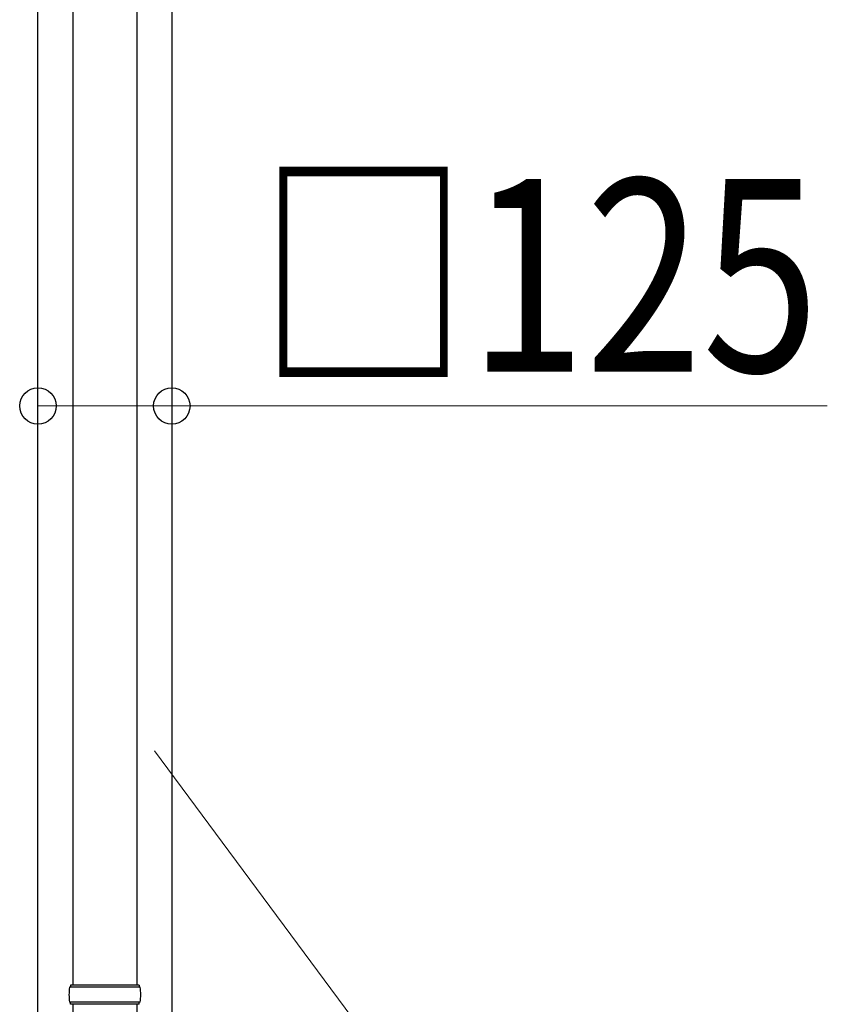
# Model space of a CAD drawing. Units: millimetres. Extents: x 0 to 33640, y 0 to 23760.
# Drawn here: x 2099 to 2853, y 9903 to 10823 of the extents above; entities that cross this region are included whole.
import ezdxf

# ---------------------------------------------------------------- set-up
doc = ezdxf.new("R2010")
doc.units = ezdxf.units.MM
for name, color, linetype, lineweight in [('YKK_13', 4, 'Continuous', 30), ('YKK_A1', 4, 'Continuous', 30), ('YKK_D', 6, 'Continuous', 13)]:
    doc.layers.add(name, color=color, linetype=linetype, lineweight=lineweight)
doc.styles.add('text-b', font='extslim2.shx', dxfattribs={"width": 0.8, "bigfont": 'extfont2.shx'})

msp = doc.modelspace()

# ---------------------------------------------------------------- linework, layer by layer
at = {"layer": 'YKK_13'}
for p, q in [((2148.91, 10852.94), (2148.91, 9920.94)), ((2208.91, 10852.94), (2208.91, 9920.94)), ((2211.91, 9918.95), (2145.91, 9918.95)), ((2210.91, 9920.95), (2146.91, 9920.95)), ((2146.91, 9920.95), (2146.91, 9918.95)), ((2210.91, 9920.95), (2210.91, 9918.95)), ((2211.91, 9904.95), (2145.91, 9904.95)), ((2146.91, 9902.95), (2146.91, 9904.95)), ((2210.91, 9902.95), (2146.91, 9902.95)), ((2148.91, 9902.95), (2148.91, 9025.94)), ((2208.91, 9902.95), (2208.91, 9025.94)), ((2210.91, 9902.95), (2210.91, 9904.95))]:
    msp.add_line(p, q, dxfattribs=at)
for centre, start, end in [((2194.66, 9911.95), 171.82876, 180.00002), ((2163.16, 9911.95), 359.99998, 8.17124), ((2194.66, 9911.95), 180.00002, 188.17127), ((2163.16, 9911.95), 351.82873, 359.99998)]:
    msp.add_arc(centre, 49.25, start, end, dxfattribs=at)
at = {"layer": 'YKK_A1'}
for p, q in [((2116.41, 8316.94), (2116.41, 11116.94)), ((2241.41, 11116.94), (2241.41, 8316.94))]:
    msp.add_line(p, q, dxfattribs=at)
at = {"layer": 'YKK_D'}
for p, q in [((2116.41, 10461.94), (2241.41, 10461.94)), ((2241.41, 10461.94), (2853.41, 10461.94)), ((2225.35, 10139.67), (2513.02, 9751.44))]:
    msp.add_line(p, q, dxfattribs=at)
at = {"layer": 'YKK_D', "linetype": 'ByBlock', "lineweight": -2}
for centre in [(2116.41, 10461.94), (2241.41, 10461.94)]:
    msp.add_circle(centre, 17, dxfattribs=at)

# ---------------------------------------------------------------- texts
at = {"layer": 'YKK_D', "style": 'text-b', "width": 0.8}
msp.add_text('□125', height=180, dxfattribs=at).set_placement((2322.21, 10493.94))

doc.saveas('drawing.dxf')
